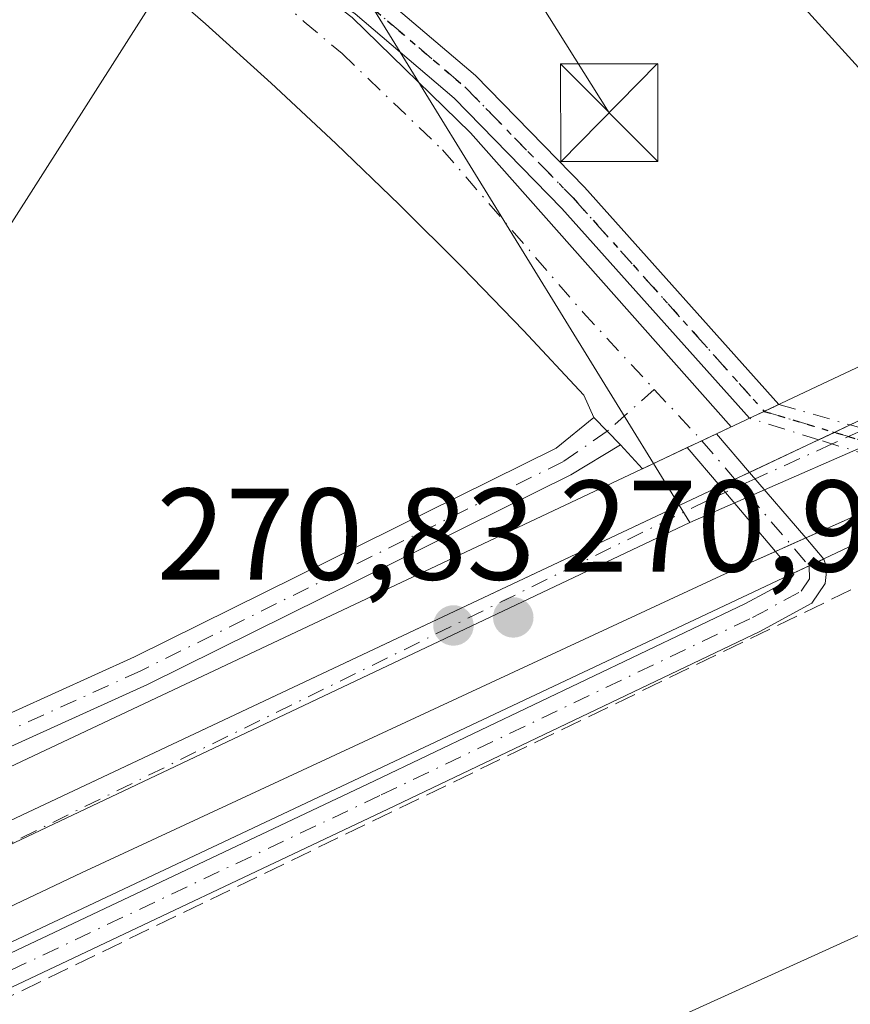
# Model space of a CAD drawing. Units: metres. Extents: x 615486 to 618973, y 4655354 to 4657724.
# Drawn here: x 616371 to 616435, y 4656722 to 4656798 of the extents above; entities that cross this region are included whole.
import ezdxf

# ---------------------------------------------------------------- set-up
doc = ezdxf.new("R2010")
doc.units = ezdxf.units.M
doc.header["$MEASUREMENT"] = 0
for name, pattern in [('DGN Style 3', [2.307223458686699, 1.648016756204785, -0.6592067024819142]), ('DGN Style 4', [2.6384748266838614, 1.318413404963828, -0.6592067024819142, 0.001648016756204785, -0.6592067024819142]), ('DGN Style 5', [1.1536117293433497, 0.4944050268614355, -0.6592067024819142])]:
    doc.linetypes.add(name, pattern=pattern)
for name, color, linetype, lineweight in [('Camino Cxs', 7, 'Continuous', 0), ('Camino eje', 30, 'DGN Style 4', 13), ('Cultivos herbáceos CxS', 92, 'Continuous', 0), ('Curva de nivel normal', 30, 'Continuous', 0), ('Edificación industrial Cxs', 135, 'Continuous', 13), ('Elemento construido', 1, 'Continuous', 0), ('Instalación recreativa', 7, 'Continuous', 0), ('Matorral CxS', 135, 'Continuous', 0), ('Muro lineal', 1, 'DGN Style 3', 13), ('Núcleo urbano CxS', 7, 'Continuous', 0), ('Pista no pavimentada Cxs', 111, 'Continuous', 0), ('Pista no pavimentada eje', 91, 'DGN Style 4', 0), ('Pista no pavimentada eje oculto', 173, 'DGN Style 4', 0), ('Pista no pavimentada oculto Cxs', 23, 'DGN Style 4', 0), ('Pista pavimentada Cxs', 135, 'Continuous', 0), ('Pista pavimentada eje oculto', 253, 'DGN Style 4', 0), ('Puente Cxs', 1, 'Continuous', 13), ('Punto de cota en terreno', 7, 'Continuous', 0), ('Ruta', 7, 'DGN Style 5', 30), ('Rótulo de punto de cota en construcción', 7, 'Continuous', 0), ('Tendido', 6, 'Continuous', 0), ('Torre de tendido puntual', 7, 'Continuous', 0), ('Vía urbana Cxs', 4, 'Continuous', 0), ('Vía urbana eje', 4, 'DGN Style 4', 0), ('Vía urbana eje oculto', 142, 'DGN Style 3', 0)]:
    doc.layers.add(name, color=color, linetype=linetype, lineweight=lineweight)
doc.styles.add('Style-Arial', font='txt')

# ---------------------------------------------------------------- blocks, each defined once
blk = doc.blocks.new('5PATER')
at = {"layer": 'Matorral CxS', "linetype": 'Continuous', "lineweight": 0}
h = blk.add_hatch(color=51, dxfattribs=at)
edge = h.paths.add_edge_path()
edge.add_ellipse((0, 0), major_axis=(-0.1095731443231308, -0.1110710700762829), ratio=0.9994222409660322, start_angle=0, end_angle=360)
blk = doc.blocks.new('*U36')
at = {"layer": 'Vía urbana Cxs', "color": 4, "linetype": 'Continuous', "lineweight": 0}
blk.add_polyline3d([(616396.9040000001, 4656797.7213, 268.6744000000036), (616406.0056999996, 4656788.831300001, 268.8686000000016), (616426.0654999996, 4656766.2116, 272.4054999999935), (616424.9309, 4656765.676700001, 272.4504000000015), (616423.8055999996, 4656765.1461, 272.561600000001), (616422.6801000005, 4656764.615499999, 272.7391999999964), (616419.2353999997, 4656762.9915, 272.9820000000037), (616417.5327000003, 4656764.8387, 271.0935999999929), (616416.5164999999, 4656765.8893, 270.2192000000068), (616415.5000999998, 4656766.940099999, 269.5464000000065), (616414.7202000003, 4656768.6501, 269.2655999999988), (616410.0800999999, 4656773.620100001, 269.3125), (616405.3501000004, 4656778.5101, 269.227899999998), (616400.5401, 4656783.3101, 268.9513000000007), (616395.6402000004, 4656788.030099999, 268.8320999999996), (616390.6701999997, 4656792.670100001, 268.7480999999971), (616385.6201, 4656797.2301, 268.7121000000043), (616380.5000999998, 4656801.690099999, 268.9100999999937)], dxfattribs=at)
blk = doc.blocks.new('5TTEND')
at = {"layer": 'Instalación recreativa', "color": 7, "linetype": 'Continuous', "lineweight": 0}
for p, q in [((-0.375, 0.3754), (0.375, -0.3746)), ((0.3720000000000001, 0.3784000000000001), (-0.3720000000000001, -0.3776))]:
    blk.add_line(p, q, dxfattribs=at)
at = {"layer": 'Instalación recreativa', "color": 7, "linetype": 'Continuous', "lineweight": 0, "flags": 128}
blk.add_lwpolyline([(-0.375, -0.3746), (0.375, -0.3746), (0.375, 0.3754), (-0.375, 0.3754), (-0.3720000000000001, -0.3776)], dxfattribs=at)

msp = doc.modelspace()

# ---------------------------------------------------------------- linework, layer by layer
at = {"layer": 'Camino Cxs', "color": 7, "linetype": 'Continuous', "lineweight": 0, "extrusion": (0.7187666717025833, 0.6952513726022329, 2.333028082490111e-05), "elevation": 3680682.530674578, "flags": 128}
msp.add_lwpolyline([(2918565.152686773, 183.6750429820482), (2918563.69075326, 184.3478429822316), (2918562.229102549, 185.2222429824557)], dxfattribs=at)
at = {"layer": 'Camino Cxs', "color": 7, "linetype": 'Continuous', "lineweight": 0}
msp.add_polyline3d([(616417.5327000003, 4656764.8387, 271.0935999999929), (616413.7100999998, 4656762.5101, 270.8702999999951), (616381.1501000002, 4656746.380100001, 271.1358000000037), (616320.1101000002, 4656718.700099999, 270.4140000000043), (616306.0050999997, 4656710.828299999, 269.8083000000042), (616303.8223000001, 4656708.843900001, 269.6171000000031), (616302.1684999998, 4656706.197899999, 269.3916999999929), (616301.3258999997, 4656703.449300001, 269.2695999999996), (616301.3146000003, 4656703.4441, 269.2692999999999), (616299.051, 4656702.399300001, 269.2100000000065), (616295.6995000001, 4656700.852499999, 269.2244999999967), (616295.6882999997, 4656700.847300001, 269.2247999999963), (616297.4061000004, 4656704.2137, 269.2684000000008), (616298.3321000002, 4656706.0657, 269.3445000000065), (616299.5226999996, 4656708.1823, 269.5059999999939), (616301.1363000004, 4656710.444900001, 269.7361999999994), (616303.9545, 4656712.878699999, 269.9977000000072), (616307.9895000001, 4656715.1939, 270.758600000001), (616319.0800999999, 4656720.8201, 271.1057000000001), (616380.1401000004, 4656748.5101, 269.7906999999978), (616412.5800999999, 4656764.5801, 269.889599999995), (616415.5000999998, 4656766.940099999, 269.5464000000065), (616416.5164999999, 4656765.8893, 270.2192000000068)], close=True, dxfattribs=at)
for points in [[(616295.6882999997, 4656700.847300001, 269.2247999999963), (616297.4061000004, 4656704.2137, 269.2684000000008), (616298.3321000002, 4656706.0657, 269.3445000000065), (616299.5226999996, 4656708.1823, 269.5059999999939), (616301.1363000004, 4656710.444900001, 269.7361999999994), (616303.9545, 4656712.878699999, 269.9977000000072), (616307.9895000001, 4656715.1939, 270.758600000001), (616319.0800999999, 4656720.8201, 271.1057000000001), (616380.1401000004, 4656748.5101, 269.7906999999978), (616412.5800999999, 4656764.5801, 269.889599999995), (616415.5000999998, 4656766.940099999, 269.5464000000065)], [(616417.5327000003, 4656764.8387, 271.0935999999929), (616413.7100999998, 4656762.5101, 270.8702999999951), (616381.1501000002, 4656746.380100001, 271.1358000000037), (616320.1101000002, 4656718.700099999, 270.4140000000043), (616306.0050999997, 4656710.828299999, 269.8083000000042), (616303.8223000001, 4656708.843900001, 269.6171000000031), (616302.1684999998, 4656706.197899999, 269.3916999999929), (616301.3258999997, 4656703.449300001, 269.2695999999996)]]:
    msp.add_polyline3d(points, dxfattribs=at)
at = {"layer": 'Camino eje', "color": 30, "linetype": 'DGN Style 4', "lineweight": 13, "extrusion": (0.1080965660372659, 0.09549792646448346, 0.9895429644295063), "elevation": 511611.3886492038, "flags": 128}
msp.add_lwpolyline([(3081799.599883171, -3508024.692542407), (3081799.599883171, -3508019.805494945)], dxfattribs=at)
at = {"layer": 'Camino eje', "color": 30, "linetype": 'DGN Style 4', "lineweight": 13}
msp.add_polyline3d([(616416.5164999999, 4656765.8893, 270.2192000000068), (616413.1451000003, 4656763.545100001, 270.3249999999971), (616380.6451000003, 4656747.4451, 270.2428000000073), (616319.5950999996, 4656719.7601, 270.7764000000025), (616312.5000999998, 4656716.077500001, 270.505799999999), (616306.3356999997, 4656712.481899999, 269.8830000000016), (616303.3591, 4656710.232899999, 269.6883999999991), (616301.1102999998, 4656707.0579, 269.4152999999933), (616298.9935, 4656703.155300001, 269.2375999999931), (616299.3000999996, 4656699.120100001, 269.133799999996)], dxfattribs=at)
at = {"layer": 'Cultivos herbáceos CxS', "color": 92, "linetype": 'Continuous', "lineweight": 0, "extrusion": (0.09216692477077501, 0.163233129482578, 0.9822729780552972), "elevation": 817220.0091850357, "flags": 128}
msp.add_lwpolyline([(1752887.779798206, -4280813.381637638), (1752878.084239612, -4280812.930865477), (1752828.916396011, -4280785.258789338)], dxfattribs=at)
at = {"layer": 'Cultivos herbáceos CxS', "color": 92, "linetype": 'Continuous', "lineweight": 0}
msp.add_polyline3d([(616385.2067, 4656811.8413, 268.4691000000021), (616393.4316999996, 4656806.6887, 268.5535999999993), (616422.8816999998, 4656758.845100001, 273.7409000000043), (616364.9773000004, 4656731.4003, 272.1833000000042), (616363.9905000003, 4656731.019300001, 271.8214000000008), (616351.1715000002, 4656725.191500001, 269.6352999999945), (616343.4501, 4656733.190099999, 268.9612999999954), (616340.2907999996, 4656736.839199999, 268.8034999999945), (616335.5913000006, 4656742.267200001, 268.3117000000057), (616332.9088000003, 4656745.365599999, 268.164499999999), (616322.5500999996, 4656757.3301, 268.0298000000039), (616296.5121999999, 4656741.542300001, 267.4903000000049), (616293.9899000004, 4656740.012900001, 267.5237000000052), (616274.5900999998, 4656728.2501, 267.5285000000004), (616272.1401000004, 4656725.1601, 267.5850999999966), (616267.4600999998, 4656722.940099999, 267.6793999999936), (616235.6201, 4656780.5001, 267.912599999996), (616229.9426999995, 4656790.740599999, 268.0684999999939), (616236.0159, 4656794.3103, 268.1061999999947), (616255.5654999996, 4656805.8003, 268.1848000000027), (616314.8501000004, 4656840.6459, 268.3638999999966), (616325.1845000006, 4656847.6381, 268.3335999999982), (616368.6098999997, 4656821.8347, 268.3319000000047), (616369.0522999996, 4656821.568700001, 268.3329999999987)], close=True, dxfattribs=at)
msp.add_polyline3d([(616422.8816999998, 4656758.845100001, 273.7409000000043), (616364.9773000004, 4656731.4003, 272.1833000000042), (616363.9905000003, 4656731.019300001, 271.8214000000008), (616351.1715000002, 4656725.191500001, 269.6352999999945)], dxfattribs=at)
at = {"layer": 'Curva de nivel normal', "color": 30, "linetype": 'Continuous', "lineweight": 0, "elevation": 265, "flags": 128}
msp.add_lwpolyline([(616412.4000000004, 4656862.970100001), (616421.7599999999, 4656848.920100001), (616428.4400000004, 4656840.300100001), (616439.7599999999, 4656824.7301), (616446.9699999997, 4656813.840100001), (616451.8200000003, 4656804.0701), (616453.7000000002, 4656795.590100001), (616453.0800000001, 4656791.0101), (616450.6200000001, 4656787.460100001), (616447.1299999999, 4656786.110099999), (616443.5700000003, 4656787.130100001), (616436.3700000001, 4656793.300100001), (616426.3899999997, 4656804.300100001), (616412.5800000001, 4656820.840100001), (616408.5899999999, 4656827.1601), (616406.4000000004, 4656829.630100001), (616403.6500000004, 4656833.220100001), (616398.8600000005, 4656837.4301), (616395.3399999999, 4656841.9101), (616392.4299999997, 4656845.0001), (616389.5599999996, 4656849.290100001), (616379.0599999996, 4656861.030099999)], dxfattribs=at)
at = {"layer": 'Edificación industrial Cxs', "color": 135, "linetype": 'Continuous', "lineweight": 13, "elevation": 278.9416000000057, "flags": 128}
msp.add_lwpolyline([(616443.0500999996, 4656730.360099999), (616467.4200999998, 4656677.4001), (616463.7801000001, 4656675.4901), (616435.2600999996, 4656662.530099999), (616433.7600999996, 4656665.850099999), (616401.1901000004, 4656651.0101), (616400.0900999998, 4656653.440099999), (616377.9600999998, 4656643.340100001), (616370.8201000001, 4656659.0101), (616381.3901000004, 4656663.840100001), (616373.0301000001, 4656682.190099999), (616362.2901, 4656677.300100001), (616354.6801000005, 4656692.870100001), (616377.8701, 4656702.870100001), (616378.6401000004, 4656701.100099999)], close=True, dxfattribs=at)
at = {"layer": 'Edificación industrial Cxs', "color": 135, "linetype": 'Continuous', "lineweight": 13}
msp.add_polyline3d([(616443.0500999996, 4656730.360099999, 270.1478000000061), (616467.4200999998, 4656677.4001, 269.4422999999952), (616463.7801000001, 4656675.4901, 271.312699999995), (616435.2600999996, 4656662.530099999, 271.9088000000047), (616433.7600999996, 4656665.850099999, 273.9423999999999), (616401.1901000004, 4656651.0101, 270.2412999999942), (616400.0900999998, 4656653.440099999, 272.0233000000007), (616377.9600999998, 4656643.340100001, 271.0573000000004), (616370.8201000001, 4656659.0101, 271.3873000000021), (616381.3901000004, 4656663.840100001, 274.6747000000032), (616373.0301000001, 4656682.190099999, 275.0326999999961), (616362.2901, 4656677.300100001, 278.9416000000056), (616354.6801000005, 4656692.870100001, 270.6665999999968), (616377.8701, 4656702.870100001, 270.6704000000027), (616378.6401000004, 4656701.100099999, 272.2970999999961), (616443.0500999996, 4656730.360099999, 270.1478000000061)], dxfattribs=at)
at = {"layer": 'Elemento construido', "color": 1, "linetype": 'Continuous', "lineweight": 0}
for points in [[(616365.6901000004, 4656733.620100001, 273.6989999999932), (616432.3400999998, 4656765.0001, 274.7443000000058), (616496.9001000002, 4656795.540100001, 271.1818000000058), (616529.9101, 4656811.340100001, 269.202099999995), (616534.3501000004, 4656814.9101, 268.7437000000064), (616538.2801000001, 4656819.050100001, 268.3399999999965), (616541.6201, 4656823.670100001, 267.6701999999932), (616544.3201000001, 4656828.700099999, 267.2136000000028), (616546.3201000001, 4656834.040100001, 266.7663999999932), (616547.6001000004, 4656839.600099999, 266.4361999999965), (616548.1300999997, 4656845.280099999, 266.2464999999939), (616547.9001000002, 4656850.9801, 266.1309000000037), (616546.9200999998, 4656856.600099999, 266.0969000000041)], [(616553.2801000001, 4656855.870100001, 266.2094999999972), (616553.5701000001, 4656851.5801, 266.2094999999972), (616553.8201000001, 4656847.280099999, 266.2350000000006), (616554.0301000001, 4656842.9801, 266.3724999999977), (616554.1801000005, 4656838.6801, 266.554099999994), (616553.5601000005, 4656835.170100001, 266.7155999999959), (616552.6700999998, 4656831.720100001, 266.9413999999961), (616551.5100999996, 4656828.340100001, 267.0751000000019), (616550.0900999998, 4656825.0701, 267.2213999999949), (616548.4301000005, 4656821.9101, 267.5518000000012), (616546.5201000003, 4656818.9001, 267.7908000000025), (616544.3901000004, 4656816.040100001, 267.9361000000063), (616542.0401, 4656813.350099999, 268.3791000000056), (616539.4901000002, 4656810.850099999, 268.4477000000043), (616536.7500999998, 4656808.5601, 268.8377999999939), (616533.8501000004, 4656806.4901, 268.9830999999977), (616512.4600999998, 4656795.4801, 270.5804999999964), (616476.9600999998, 4656777.8201, 271.2376999999979), (616425.2701000003, 4656754.7501, 273.7133000000031), (616376.0701000001, 4656731.890100001, 273.2930000000051), (616327.4901000002, 4656708.8301, 269.5543000000035)], [(616414.7200999996, 4656768.6501, 269.2655999999988), (616410.0800999999, 4656773.620100001, 269.3125), (616405.3501000004, 4656778.5101, 269.227899999998), (616400.5401, 4656783.3101, 268.9513000000007), (616395.6401000004, 4656788.030099999, 268.8320999999996), (616390.6700999998, 4656792.670100001, 268.7480999999971), (616385.6201, 4656797.2301, 268.7121000000043), (616380.5000999998, 4656801.690099999, 268.9100999999937), (616375.3000999996, 4656806.0701, 268.6496999999945), (616370.0301000001, 4656810.370100001, 268.522299999997)]]:
    msp.add_polyline3d(points, dxfattribs=at)
at = {"layer": 'Muro lineal', "color": 1, "linetype": 'DGN Style 3', "lineweight": 13, "extrusion": (-0.0211998633770786, -0.01025181398897072, 0.9997226946022226), "elevation": -60536.80330668252, "flags": 128}
msp.add_lwpolyline([(-3923935.339122024, 2581557.23419493), (-3923935.339122024, 2581440.51359991)], dxfattribs=at)
at = {"layer": 'Núcleo urbano CxS', "color": 7, "linetype": 'Continuous', "lineweight": 0, "extrusion": (0.09216692477077501, 0.163233129482578, 0.9822729780552972), "elevation": 817220.0091850357, "flags": 128}
msp.add_lwpolyline([(1752887.779798206, -4280813.381637638), (1752878.084239612, -4280812.930865477), (1752828.916396011, -4280785.258789338)], dxfattribs=at)
at = {"layer": 'Núcleo urbano CxS', "color": 7, "linetype": 'Continuous', "lineweight": 0, "extrusion": (-0.002562030040176835, -0.06913881139607189, 0.9976037593958895), "elevation": -323268.980497786, "flags": 128}
msp.add_lwpolyline([(443647.4862544597, 4665106.675423098), (443574.8696049079, 4665213.844093349), (443556.0929426173, 4665204.748357343)], dxfattribs=at)
msp.add_lwpolyline([(443647.4862544597, 4665106.675423098), (443574.8696049079, 4665213.844093349), (443556.0929426173, 4665204.748357343)], dxfattribs=at)
at = {"layer": 'Núcleo urbano CxS', "color": 7, "linetype": 'Continuous', "lineweight": 0}
for points in [[(616604.6375000002, 4656559.9597, 264.9214000000065), (616510.5893000001, 4656657.689900001, 266.9556000000011), (616441.9814999999, 4656767.217499999, 274.3702000000048), (616422.8816999998, 4656758.845100001, 273.7409000000043), (616393.4316999996, 4656806.6887, 268.5535999999993), (616385.2067, 4656811.8413, 268.4691000000021), (616400.9474999999, 4656826.476500001, 267.3190999999933), (616380.7213000003, 4656853.738700001, 267.6408999999985), (616327.0756999999, 4656926.731100001, 266.0448000000033)], [(616422.8816999998, 4656758.845100001, 273.7409000000043), (616364.9773000004, 4656731.4003, 272.1833000000042), (616363.9905000003, 4656731.019300001, 271.8214000000008), (616351.1715000002, 4656725.191500001, 269.6352999999945)]]:
    msp.add_polyline3d(points, dxfattribs=at)
msp.add_polyline3d([(616510.5893000001, 4656657.689900001, 266.9556000000011), (616479.8941000003, 4656642.042099999, 267.7805999999982), (616377.5850999998, 4656593.8961, 269.4278999999952), (616321.4539000001, 4656711.681299999, 269.7468999999983), (616351.1715000002, 4656725.191500001, 269.6352999999945), (616363.9905000003, 4656731.019300001, 271.8214000000008), (616364.9773000004, 4656731.4003, 272.1833000000042), (616422.8816999998, 4656758.845100001, 273.7409000000043), (616441.9814999999, 4656767.217499999, 274.3702000000048)], close=True, dxfattribs=at)
at = {"layer": 'Pista no pavimentada Cxs', "color": 111, "linetype": 'Continuous', "lineweight": 0, "extrusion": (0.4168894953305424, -0.9061394804432181, 0.0715149681195529), "elevation": -3962678.69467584, "flags": 128}
msp.add_lwpolyline([(2506343.879608971, 284391.4604716994), (2506345.13154586, 284391.6257950053), (2506346.383580851, 284391.7874088132)], dxfattribs=at)
at = {"layer": 'Pista no pavimentada Cxs', "color": 111, "linetype": 'Continuous', "lineweight": 0, "extrusion": (-0.1022547626101207, -0.04821909201692702, 0.9935888901797417), "elevation": -287306.8783198353, "flags": 128}
msp.add_lwpolyline([(-3949026.135805178, 2527450.848966868), (-3949026.135805178, 2527449.526585315)], dxfattribs=at)
at = {"layer": 'Pista no pavimentada Cxs', "color": 111, "linetype": 'Continuous', "lineweight": 0, "extrusion": (-0.1342380310033124, -0.06330136799543924, 0.9889252185288127), "elevation": -377258.1327173732, "flags": 128}
msp.add_lwpolyline([(-3949021.528846195, 2515605.702932086), (-3949021.528846195, 2515604.444970128)], dxfattribs=at)
at = {"layer": 'Pista no pavimentada Cxs', "color": 111, "linetype": 'Continuous', "lineweight": 0}
msp.add_polyline3d([(616429.7292999999, 4656767.9387, 272.7692999999999), (616428.5966999996, 4656767.404899999, 272.6080999999977), (616427.4643000001, 4656766.8709, 272.4431999999942), (616413.0203, 4656783.008300001, 269.1242999999959), (616404.7521000003, 4656791.496099999, 268.8420000000042), (616397.1240999997, 4656798.001700001, 268.6772000000055), (616390.0756999999, 4656802.9221, 268.6005000000005), (616390.7199999997, 4656803.935900001, 268.6059999999998), (616391.3642999995, 4656804.9495, 268.6098999999958), (616398.5931000002, 4656799.903100001, 268.6931000000041), (616406.3938999996, 4656793.250299999, 268.8475999999937), (616414.7748999996, 4656784.646700001, 269.4263999999966)], close=True, dxfattribs=at)
for points in [[(616391.3642999995, 4656804.9495, 268.6098999999958), (616398.5931000002, 4656799.903100001, 268.6931000000041), (616406.3938999996, 4656793.250299999, 268.8475999999937), (616414.7748999996, 4656784.646700001, 269.4263999999966), (616429.7292999999, 4656767.9387, 272.7692999999999)], [(616427.4643000001, 4656766.8709, 272.4431999999942), (616413.0203, 4656783.008300001, 269.1242999999959), (616404.7521000003, 4656791.496099999, 268.8420000000042), (616397.1240999997, 4656798.001700001, 268.6772000000055), (616390.0756999999, 4656802.9221, 268.6005000000005)], [(616433.1754999999, 4656756.0439, 272.6910000000062), (616433.4077000003, 4656755.3145, 272.0703000000067), (616433.2790999999, 4656754.1643, 271.1809999999969), (616432.2701000003, 4656752.6505, 269.977899999998), (616428.2509000005, 4656750.469900001, 270.3260000000009), (616399.6460999995, 4656736.803099999, 269.9979000000022), (616371.1469000002, 4656723.3079, 273.4612999999954), (616348.8410999998, 4656712.829500001, 272.647100000002), (616330.1102999998, 4656704.0197, 269.2038999999932), (616316.5182999996, 4656697.581499999, 269.7295000000013), (616309.7111000001, 4656694.664100001, 269.3224000000046), (616305.4241000004, 4656693.2631, 269.4113999999972), (616302.1697000006, 4656692.8663, 269.2039999999979), (616298.7169000005, 4656693.183700001, 269.097299999994), (616296.1017000005, 4656694.444700001, 269.0718000000052)], [(616370.1231000006, 4656725.478499999, 272.6869000000006), (616398.6152999997, 4656738.9705, 271.4186000000045), (616427.1606999999, 4656752.608899999, 271.7029000000039), (616430.6029000003, 4656754.476500001, 272.0360999999975), (616430.8636999996, 4656754.867699999, 272.2838999999949), (616430.8618999999, 4656754.9529, 272.354800000001), (616432.0503000002, 4656755.5133, 272.5043000000005), (616433.1754999999, 4656756.0439, 272.6910000000062), (616433.4077000003, 4656755.3145, 272.0703000000067), (616433.2790999999, 4656754.1643, 271.1809999999969), (616432.2701000003, 4656752.6505, 269.977899999998), (616428.2509000005, 4656750.469900001, 270.3260000000009), (616399.6460999995, 4656736.803099999, 269.9979000000022), (616371.1469000002, 4656723.3079, 273.4612999999954)], [(616304.0799000004, 4656698.101199999, 269.1710000000021), (616304.7096999995, 4656697.231899999, 269.178899999999), (616305.4241000004, 4656696.755700001, 269.2165999999997), (616306.8453000003, 4656696.5569, 269.2630000000063), (616309.0037000002, 4656696.972100001, 269.2418999999936), (616315.5314999997, 4656699.7697, 269.5788999999932), (616329.0859000003, 4656706.190099999, 269.2734000000055), (616347.8201000001, 4656715.001499999, 271.0124000000069), (616370.1231000006, 4656725.478499999, 272.6869000000006), (616398.6152999997, 4656738.9705, 271.4186000000045), (616427.1606999999, 4656752.608899999, 271.7029000000039), (616430.6029000003, 4656754.476500001, 272.0360999999975), (616430.8636999996, 4656754.867699999, 272.2838999999949), (616430.8618999999, 4656754.9529, 272.354800000001)]]:
    msp.add_polyline3d(points, dxfattribs=at)
at = {"layer": 'Pista no pavimentada eje', "color": 91, "linetype": 'DGN Style 4', "lineweight": 0}
for points in [[(616375.4798999997, 4656812.720100001, 268.4472999999998), (616390.7198999999, 4656803.935900001, 268.6059999999998), (616397.8585000001, 4656798.952299999, 268.687699999995), (616405.5729, 4656792.373299999, 268.8576999999932), (616413.8975000001, 4656783.827500001, 269.2590000000055), (616428.5966999996, 4656767.404899999, 272.6080999999977)], [(616299.3000999996, 4656699.120100001, 269.133799999996), (616301.2610999999, 4656696.2149, 269.1374999999971), (616302.8487, 4656695.103700001, 269.1938999999985), (616305.2298999997, 4656695.024300001, 269.3043000000035), (616309.3574999999, 4656695.8181, 269.2911000000022), (616316.0248999996, 4656698.6755, 269.6447000000044), (616329.5981000002, 4656705.104900001, 269.2403999999952), (616370.6350999996, 4656724.393100001, 272.9679999999935), (616399.1306999996, 4656737.8869, 270.5185999999958), (616427.7056999998, 4656751.5395, 270.9472999999998), (616431.4364999998, 4656753.5635, 271.026199999993), (616432.0714999996, 4656754.515900001, 271.6437000000006), (616432.0503000002, 4656755.5133, 272.5043000000005)]]:
    msp.add_polyline3d(points, dxfattribs=at)
at = {"layer": 'Pista no pavimentada eje oculto', "color": 173, "linetype": 'DGN Style 4', "lineweight": 0, "extrusion": (0.2860250256507658, 0.9582221478674452, 6.146458138982744e-06), "elevation": 4638531.671700943, "flags": 128}
msp.add_lwpolyline([(741276.4825133857, 244.0975592581531), (741269.7090276498, 246.4013592582054), (741258.1575358323, 243.7281592581501)], dxfattribs=at)
at = {"layer": 'Pista no pavimentada oculto Cxs', "color": 23, "linetype": 'DGN Style 4', "lineweight": 0, "extrusion": (0.4168894953305424, -0.9061394804432181, 0.0715149681195529), "elevation": -3962678.69467584, "flags": 128}
msp.add_lwpolyline([(2506343.879608971, 284391.4604716994), (2506345.13154586, 284391.6257950053), (2506346.383580851, 284391.7874088132)], dxfattribs=at)
at = {"layer": 'Pista no pavimentada oculto Cxs', "color": 23, "linetype": 'DGN Style 4', "lineweight": 0, "extrusion": (-0.3292610985749186, 0.0945260657915116, 0.9394955837316197), "elevation": 237475.888238528, "flags": 128}
msp.add_lwpolyline([(-4646066.366338206, -650496.6122574618), (-4646066.366338205, -650490.5318807805)], dxfattribs=at)
at = {"layer": 'Pista no pavimentada oculto Cxs', "color": 23, "linetype": 'DGN Style 4', "lineweight": 0, "extrusion": (-0.3667563264276768, 0.113781800509656, 0.9233328213044613), "elevation": 304028.2025574242, "flags": 128}
msp.add_lwpolyline([(-4630296.656812257, -730322.8544411024), (-4630296.656812257, -730328.9018266603)], dxfattribs=at)
at = {"layer": 'Pista no pavimentada oculto Cxs', "color": 23, "linetype": 'DGN Style 4', "lineweight": 0, "extrusion": (0.05132520863255349, -0.01592257820881972, 0.9985550532955152), "elevation": -42234.79805022848, "flags": 128}
msp.add_lwpolyline([(4630303.110804111, 789902.2174628878), (4630303.110804111, 789912.0670476409)], dxfattribs=at)
at = {"layer": 'Pista no pavimentada oculto Cxs', "color": 23, "linetype": 'DGN Style 4', "lineweight": 0}
msp.add_polyline3d([(616447.5526999999, 4656762.821900001, 271.8785000000062), (616444.7588999998, 4656761.5055, 272.6509999999981), (616442.1909999996, 4656762.302200001, 274.2360000000044), (616432.7973999997, 4656765.216399999, 274.7654000000039), (616427.4643000001, 4656766.8709, 272.4431999999942), (616428.5966999996, 4656767.404899999, 272.6080999999977), (616429.7292999999, 4656767.9387, 272.7692999999999), (616435.2199999997, 4656766.362400001, 274.8521999999939), (616444.9984999998, 4656763.555199999, 273.402900000001)], close=True, dxfattribs=at)
at = {"layer": 'Pista pavimentada Cxs', "color": 135, "linetype": 'Continuous', "lineweight": 0, "extrusion": (-0.4263037116856401, 0.9045789531939841, 0.001436259559698505), "elevation": 3949628.376390219, "flags": 128}
msp.add_lwpolyline([(-2542801.645423652, -5399.957882478484), (-2542802.889767926, -5400.135582661769), (-2542804.133846025, -5400.246682776355)], dxfattribs=at)
at = {"layer": 'Pista pavimentada Cxs', "color": 135, "linetype": 'Continuous', "lineweight": 0, "extrusion": (-0.3688393246270614, 0.4309416006654926, 0.8235574596981783), "elevation": 1779656.678004103, "flags": 128}
msp.add_lwpolyline([(-3496344.472677269, -2583378.364500641), (-3496344.472677269, -2583373.619888298)], dxfattribs=at)
at = {"layer": 'Pista pavimentada Cxs', "color": 135, "linetype": 'Continuous', "lineweight": 0, "extrusion": (-0.3270126531297556, 0.3862005809242949, 0.8625032382471239), "elevation": 1597102.422108142, "flags": 128}
msp.add_lwpolyline([(-3479652.960198896, -2721523.138621023), (-3479652.960198896, -2721527.660887643)], dxfattribs=at)
at = {"layer": 'Pista pavimentada Cxs', "color": 135, "linetype": 'Continuous', "lineweight": 0, "extrusion": (0.08248312019374719, -0.09637191891199948, 0.9919218659392095), "elevation": -397663.3777900159, "flags": 128}
msp.add_lwpolyline([(3496329.403411908, 3111746.513442608), (3496329.403411908, 3111739.815786789)], dxfattribs=at)
at = {"layer": 'Pista pavimentada Cxs', "color": 135, "linetype": 'Continuous', "lineweight": 0, "extrusion": (0.09368781933301747, -0.1106442526519324, 0.98943440503336), "elevation": -457220.2566083653, "flags": 128}
msp.add_lwpolyline([(3479662.406788721, 3122221.437869472), (3479662.406788721, 3122228.088385371)], dxfattribs=at)
at = {"layer": 'Pista pavimentada Cxs', "color": 135, "linetype": 'Continuous', "lineweight": 0, "extrusion": (0.3909118939732039, -0.4567276839010256, 0.7991168337037379), "elevation": -1885680.430311429, "flags": 128}
msp.add_lwpolyline([(3496354.28682742, 2507009.404863663), (3496354.286827421, 2507006.741582599)], dxfattribs=at)
at = {"layer": 'Pista pavimentada Cxs', "color": 135, "linetype": 'Continuous', "lineweight": 0, "extrusion": (0.3985825996943702, -0.4707127276596956, 0.7871222517754447), "elevation": -1946080.833930955, "flags": 128}
msp.add_lwpolyline([(3479691.514217298, 2483922.327032255), (3479691.514217298, 2483925.097311538)], dxfattribs=at)
at = {"layer": 'Pista pavimentada Cxs', "color": 135, "linetype": 'Continuous', "lineweight": 0, "extrusion": (-0.1022547626101207, -0.04821909201692702, 0.9935888901797417), "elevation": -287306.8783198353, "flags": 128}
msp.add_lwpolyline([(-3949026.135805178, 2527450.848966868), (-3949026.135805178, 2527449.526585315)], dxfattribs=at)
at = {"layer": 'Pista pavimentada Cxs', "color": 135, "linetype": 'Continuous', "lineweight": 0, "extrusion": (-0.1342380310033124, -0.06330136799543924, 0.9889252185288127), "elevation": -377258.1327173732, "flags": 128}
msp.add_lwpolyline([(-3949021.528846195, 2515605.702932086), (-3949021.528846195, 2515604.444970128)], dxfattribs=at)
at = {"layer": 'Pista pavimentada Cxs', "color": 135, "linetype": 'Continuous', "lineweight": 0}
msp.add_polyline3d([(616432.0503000002, 4656755.5133, 272.5043000000005), (616430.8618999999, 4656754.9529, 272.354800000001), (616429.4528999999, 4656756.616900001, 274.0633999999991), (616425.2006999999, 4656761.638800001, 275.027700000006), (616422.6801000005, 4656764.615499999, 272.7391999999964), (616423.8055999996, 4656765.1461, 272.561600000001), (616424.9309, 4656765.676700001, 272.4504000000015), (616427.4718000004, 4656762.708000001, 275.1416999999929), (616431.7916000001, 4656757.660800001, 274.2921000000061), (616433.1754999999, 4656756.0439, 272.6910000000062)], close=True, dxfattribs=at)
at = {"layer": 'Pista pavimentada eje oculto', "color": 253, "linetype": 'DGN Style 4', "lineweight": 0, "extrusion": (0.759719598151339, 0.6502508225174655, 3.573792516328362e-07), "elevation": 3496374.612424977, "flags": 128}
msp.add_lwpolyline([(3137005.658934732, 271.3120682576018), (3137001.118839417, 273.9373682576016), (3136992.979519805, 271.2547682576014)], dxfattribs=at)
at = {"layer": 'Puente Cxs', "color": 1, "linetype": 'Continuous', "lineweight": 13, "extrusion": (-0.007609131752824422, -0.04564234420330101, 0.9989288650998107), "elevation": -216963.5402829868, "flags": 128}
msp.add_lwpolyline([(-157717.702433281, 4689720.699424444), (-157825.191418638, 4689646.160172248), (-157826.5607851529, 4689648.137598702)], dxfattribs=at)
at = {"layer": 'Puente Cxs', "color": 1, "linetype": 'Continuous', "lineweight": 13}
msp.add_polyline3d([(616444.1101000002, 4656761.200099999, 272.8540000000066), (616325.8400999998, 4656705.4301, 269.4048999999941), (616323.0601000005, 4656711.3201, 269.758799999996), (616320.6201, 4656716.5001, 269.9247000000032), (616432.1501000002, 4656769.0801, 272.7262000000046), (616452.5301000001, 4656778.690099999, 271.647100000002), (616456.2600999996, 4656780.450099999, 270.7109000000055), (616492.4801000003, 4656797.540100001, 271.1469999999972), (616494.8400999998, 4656792.540100001, 270.2850000000035), (616497.7001, 4656786.470100001, 268.3007999999973), (616463.4801000003, 4656770.3301, 270.2541999999958), (616459.7500999998, 4656768.5701, 269.6824999999953), (616449.2200999996, 4656763.610099999, 271.1760999999969), (616447.0201000003, 4656762.5701, 272.0050999999949)], close=True, dxfattribs=at)
msp.add_polyline3d([(616322.1660000002, 4656713.2182, 269.8086000000039), (616320.6201, 4656716.5001, 269.9247000000032), (616432.1501000002, 4656769.0801, 272.7262000000046), (616452.5301000001, 4656778.690099999, 271.647100000002), (616456.2600999996, 4656780.450099999, 270.7109000000055), (616492.4801000003, 4656797.540100001, 271.1469999999972)], dxfattribs=at)
at = {"layer": 'Ruta', "color": 7, "linetype": 'DGN Style 5', "lineweight": 30}
msp.add_polyline3d([(616375.4798999997, 4656812.720100001, 268.4472999999998), (616390.7198999999, 4656803.935900001, 268.6059999999998), (616397.8585000001, 4656798.952299999, 268.687699999995), (616405.5729, 4656792.373299999, 268.8576999999932), (616413.8975000001, 4656783.827500001, 269.2590000000055), (616428.5966999996, 4656767.404899999, 272.6080999999977), (616435.0872, 4656765.467499999, 274.9119000000064), (616446.1561000004, 4656762.1635, 272.2387000000017), (616448.1338999998, 4656761.208699999, 270.6315999999933), (616449.2291000001, 4656759.9827, 269.5170000000071), (616459.6671000002, 4656744.843699999, 268.9048000000039), (616467.4469, 4656733.769500001, 269.0963000000047), (616471.7947000006, 4656727.427100001, 268.3062000000064), (616479.5131000001, 4656714.7753, 268.3257000000012), (616491.5800999999, 4656694.650699999, 267.9290000000037), (616502.8542999999, 4656675.912900001, 267.5932999999932), (616513.9336999999, 4656656.941500001, 266.9661000000052), (616518.2198999999, 4656650.194700001, 267.2888999999996), (616524.2525000004, 4656642.892100001, 266.8175000000047), (616530.1262999997, 4656636.7009, 267.0044000000053), (616533.8569, 4656632.335300001, 266.1781000000047), (616537.5081000002, 4656626.540899999, 266.1068999999989), (616544.8898999998, 4656601.537699999, 266.2623000000021), (616551.3986999998, 4656572.407099999, 266.671199999997)], dxfattribs=at)
at = {"layer": 'Tendido', "color": 6, "linetype": 'Continuous', "lineweight": 0, "extrusion": (-0.001596030284835215, 0.002541869947642526, 0.9999954957821057), "elevation": 11122.51715105179, "flags": 128}
msp.add_lwpolyline([(616416.3125354509, 4656777.15779025), (616399.7647074574, 4656803.51207539)], dxfattribs=at)
at = {"layer": 'Tendido', "color": 6, "linetype": 'Continuous', "lineweight": 0}
msp.add_polyline3d([(616238.7665999997, 4656683.7652, 271.8796000000002), (616285.7369999997, 4656707.7653, 269.9820999999938), (616339.0439999999, 4656732.240599999, 272.0121000000072), (616383.2242999999, 4656801.6042, 268.9372000000003), (616400.1200000001, 4656816.74, 269.2890999999945)], dxfattribs=at)
at = {"layer": 'Vía urbana Cxs', "color": 4, "linetype": 'Continuous', "lineweight": 0, "extrusion": (-0.0613167599666318, 0.1344424408947667, 0.9890224896499834), "elevation": 588537.1002973589, "flags": 128}
msp.add_lwpolyline([(-2493216.245913747, -3937377.719817142), (-2493216.245913747, -3937379.620130972)], dxfattribs=at)
at = {"layer": 'Vía urbana Cxs', "color": 4, "linetype": 'Continuous', "lineweight": 0, "extrusion": (0.7187666717025833, 0.6952513726022329, 2.333028082490111e-05), "elevation": 3680682.530674578, "flags": 128}
msp.add_lwpolyline([(2918565.152686773, 183.6750429820482), (2918563.69075326, 184.3478429822316), (2918562.229102549, 185.2222429824557)], dxfattribs=at)
at = {"layer": 'Vía urbana Cxs', "color": 4, "linetype": 'Continuous', "lineweight": 0, "extrusion": (0.03235655073004109, 0.01525429137385228, 0.9993599752939557), "elevation": 91253.32106507692, "flags": 128}
msp.add_lwpolyline([(3949277.082152998, -2541719.118570675), (3949277.082152998, -2541717.863400894)], dxfattribs=at)
at = {"layer": 'Vía urbana Cxs', "color": 4, "linetype": 'Continuous', "lineweight": 0, "extrusion": (0.4275726530963216, -0.903980501507496, 0.0009376664804835457), "elevation": -3946054.891488481, "flags": 128}
msp.add_lwpolyline([(2548349.80795004, 3974.850549278199), (2548351.14803174, 3974.871149287243), (2548352.48802304, 3974.937349316347)], dxfattribs=at)
at = {"layer": 'Vía urbana Cxs', "color": 4, "linetype": 'Continuous', "lineweight": 0, "extrusion": (-0.4263037116856401, 0.9045789531939841, 0.001436259559698505), "elevation": 3949628.376390219, "flags": 128}
msp.add_lwpolyline([(-2542801.645423652, -5399.957882478484), (-2542802.889767926, -5400.135582661769), (-2542804.133846025, -5400.246682776355)], dxfattribs=at)
at = {"layer": 'Vía urbana Cxs', "color": 4, "linetype": 'Continuous', "lineweight": 0, "extrusion": (-0.4072399848689355, 0.4418004937191113, 0.7993546887793294), "elevation": 1806547.838122021, "flags": 128}
msp.add_lwpolyline([(-3609420.479460827, -2402890.554794319), (-3609420.479460827, -2402893.697625795)], dxfattribs=at)
at = {"layer": 'Vía urbana Cxs', "color": 4, "linetype": 'Continuous', "lineweight": 0, "extrusion": (0.05755080260655345, 0.02713226214467298, 0.9979738200324969), "elevation": 162096.3648597176, "flags": 128}
msp.add_lwpolyline([(3949266.237462899, -2538199.092513449), (3949266.2374629, -2538195.276457116)], dxfattribs=at)
at = {"layer": 'Vía urbana Cxs', "color": 4, "linetype": 'Continuous', "lineweight": 0, "extrusion": (0.4269805622512743, -0.9041136003990515, 0.01631554574784339), "elevation": -3947035.460683738, "flags": 128}
msp.add_lwpolyline([(2546006.512443273, 64681.78895030324), (2546011.893385617, 64681.39149739934), (2546012.399169574, 64681.41260020828)], dxfattribs=at)
at = {"layer": 'Vía urbana Cxs', "color": 4, "linetype": 'Continuous', "lineweight": 0, "extrusion": (-0.4260362229337176, 0.9047048770393452, 0.001490707749683619), "elevation": 3950375.911633235, "flags": 128}
msp.add_lwpolyline([(-2541634.849034001, -5613.834523197084), (-2541636.115003104, -5613.723823074094), (-2541637.359272569, -5613.720523070432)], dxfattribs=at)
at = {"layer": 'Vía urbana Cxs', "color": 4, "linetype": 'Continuous', "lineweight": 0, "extrusion": (0.004490391286178201, 0.002004125441527698, 0.9999879098605701), "elevation": 12375.03523233242, "flags": 128}
msp.add_lwpolyline([(616434.7446626753, 4656746.85304205), (616424.3451160591, 4656742.21163273)], dxfattribs=at)
at = {"layer": 'Vía urbana Cxs', "color": 4, "linetype": 'Continuous', "lineweight": 0, "extrusion": (-0.4263123471997893, 0.9041453773763952, 0.02790912384691045), "elevation": 3947607.510906, "flags": 128}
msp.add_lwpolyline([(-2543449.943609389, -109947.286688413), (-2543498.012029439, -109943.3947723737), (-2543563.788512955, -109942.0655545962)], dxfattribs=at)
at = {"layer": 'Vía urbana Cxs', "color": 4, "linetype": 'Continuous', "lineweight": 0, "extrusion": (-0.407687428149074, 0.9131199969759293, 0.001682870129377208), "elevation": 4000867.510998585, "flags": 128}
msp.add_lwpolyline([(-2461381.235308846, -6458.657471488221), (-2461379.983832183, -6458.730371591449), (-2461378.674156033, -6458.886071811928)], dxfattribs=at)
at = {"layer": 'Vía urbana Cxs', "color": 4, "linetype": 'Continuous', "lineweight": 0}
for points in [[(616414.7202000003, 4656768.6501, 269.2655999999988), (616410.0800999999, 4656773.620100001, 269.3125), (616405.3501000004, 4656778.5101, 269.227899999998), (616400.5401, 4656783.3101, 268.9513000000007), (616395.6402000004, 4656788.030099999, 268.8320999999996), (616390.6701999997, 4656792.670100001, 268.7480999999971), (616385.6201, 4656797.2301, 268.7121000000043), (616380.5000999998, 4656801.690099999, 268.9100999999937), (616375.3000999996, 4656806.0701, 268.6496999999945), (616370.0301000001, 4656810.370100001, 268.522299999997)], [(616390.0756999999, 4656802.9221, 268.6005000000005), (616396.9040000001, 4656797.7213, 268.6744000000036), (616406.0056999996, 4656788.831300001, 268.8686000000016), (616426.0654999996, 4656766.2116, 272.4054999999935)], [(616365.6901000004, 4656733.620100001, 273.6989999999932), (616425.2006999999, 4656761.638800001, 275.027700000006), (616426.3459999999, 4656762.177999999, 275.1383999999962), (616427.4718000004, 4656762.708000001, 275.1416999999929), (616432.3400999998, 4656765.0001, 274.7443000000058), (616432.7973999997, 4656765.216399999, 274.7654000000039), (616434.0087000001, 4656765.7894, 274.7859999999928), (616435.2199999997, 4656766.362400001, 274.8521999999939), (616454.7374999998, 4656775.595100001, 274.1921000000002), (616458.4685000004, 4656777.360099999, 274.5896999999969), (616494.0586000001, 4656794.195900001, 270.6943000000028)], [(616497.0636, 4656787.820900001, 269.0874999999942), (616476.9600999998, 4656777.8201, 271.2376999999979), (616462.6834000006, 4656771.448200001, 272.0907000000007), (616458.9013, 4656769.760199999, 271.3206000000064), (616444.9984999998, 4656763.555199999, 273.402900000001), (616443.5938999997, 4656762.928300001, 273.821100000001), (616442.1909999996, 4656762.302200001, 274.2360000000044), (616431.7916000001, 4656757.660800001, 274.2921000000061), (616430.6487999996, 4656757.150699999, 274.2192000000068), (616429.4528999999, 4656756.616900001, 274.0633999999991), (616425.2701000003, 4656754.7501, 273.7133000000031), (616376.0701000001, 4656731.890100001, 273.2930000000051), (616327.4901000002, 4656708.8301, 269.5543000000035)], [(616429.4528000001, 4656756.617000001, 274.0635000000038), (616425.2701000003, 4656754.7501, 273.7133000000031), (616376.0701000001, 4656731.890100001, 273.2930000000051), (616327.4901000002, 4656708.8301, 269.5543000000035)]]:
    msp.add_polyline3d(points, dxfattribs=at)
at = {"layer": 'Vía urbana eje', "color": 4, "linetype": 'DGN Style 4', "lineweight": 0, "extrusion": (-0.3352185857017828, 0.3608484285788484, 0.8702970248095028), "elevation": 1473986.878507873, "flags": 128}
msp.add_lwpolyline([(-3621058.124635564, -2603991.737759604), (-3621058.124635563, -2603985.550690723)], dxfattribs=at)
at = {"layer": 'Vía urbana eje', "color": 4, "linetype": 'DGN Style 4', "lineweight": 0, "extrusion": (0.05353736997701977, 0.02422405768264987, 0.9982719794952333), "elevation": 146082.392585635, "flags": 128}
msp.add_lwpolyline([(3988557.625670458, -2476997.789441283), (3988557.625670457, -2476991.26829781)], dxfattribs=at)
at = {"layer": 'Vía urbana eje', "color": 4, "linetype": 'DGN Style 4', "lineweight": 0, "extrusion": (-0.04682410829198821, -0.02129382071998748, 0.9986761617670692), "elevation": -127749.0970047072, "flags": 128}
msp.add_lwpolyline([(-3983834.163011304, 2485588.604991876), (-3983834.163011304, 2485587.034185394)], dxfattribs=at)
at = {"layer": 'Vía urbana eje', "color": 4, "linetype": 'DGN Style 4', "lineweight": 0, "extrusion": (-0.4392839637378335, 0.8889509168609381, 0.1295988681080024), "elevation": 3868881.921210987, "flags": 128}
msp.add_lwpolyline([(-2615670.293572726, -505389.9184985566), (-2615604.408777752, -505390.8505590846), (-2615557.850687975, -505395.2070999512)], dxfattribs=at)
at = {"layer": 'Vía urbana eje', "color": 4, "linetype": 'DGN Style 4', "lineweight": 0}
msp.add_polyline3d([(616375.4798999997, 4656812.720100001, 268.4472999999998), (616387.0157000005, 4656802.983300001, 268.6116999999941), (616393.2093000002, 4656797.379100001, 268.6392000000051), (616396.1174999997, 4656794.940099999, 268.6839999999939), (616403.8432999998, 4656787.5317, 268.838699999993), (616414.6382999998, 4656775.043299999, 269.2302999999956), (616420.1407000005, 4656769.0911, 269.5142999999953)], dxfattribs=at)
at = {"layer": 'Vía urbana eje oculto', "color": 142, "linetype": 'DGN Style 3', "lineweight": 0, "extrusion": (0.4117374785589011, -0.9113018201652765, 0.001114142456180422), "elevation": -3989909.111825569, "flags": 128}
msp.add_lwpolyline([(2479126.213132715, 4720.320867485697), (2479124.827493641, 4720.241967436735), (2479123.443195173, 4720.210367417119)], dxfattribs=at)
at = {"layer": 'Vía urbana eje oculto', "color": 142, "linetype": 'DGN Style 3', "lineweight": 0, "extrusion": (0.4136697940506704, -0.9104160075980606, 0.004471532095830355), "elevation": -3984592.032015131, "flags": 128}
msp.add_lwpolyline([(2487592.558164313, 18092.6755387484), (2487591.309141543, 18092.59893798259), (2487590.035240956, 18092.49563694985)], dxfattribs=at)

# ---------------------------------------------------------------- block references
at = {"layer": 'Punto de cota en terreno', "color": 7, "linetype": 'Continuous', "lineweight": 0, "xscale": 10, "yscale": 10, "zscale": 10}
for p in [(616409.29, 4656751.550000001, 270.8999999999942), (616404.6900000004, 4656750.930000001, 270.8300000000018)]:
    msp.add_blockref('5PATER', p, dxfattribs=at)
at = {"layer": 'Torre de tendido puntual', "color": 7, "linetype": 'Continuous', "lineweight": 0, "xscale": 10, "yscale": 10, "zscale": 10}
msp.add_blockref('5TTEND', (616416.6677000001, 4656790.3858, 269.382500000007), dxfattribs=at)
at = {"layer": 'Vía urbana Cxs', "color": 4, "linetype": 'Continuous', "lineweight": 0}
msp.add_blockref('*U36', (0, 0), dxfattribs=at)

# ---------------------------------------------------------------- texts
at = {"layer": 'Rótulo de punto de cota en construcción', "color": 7, "linetype": 'Continuous', "lineweight": 0, "style": 'Style-Arial'}
for s, p in [('270,83', (616381.8471999997, 4656754.457800001)), ('270,9', (616412.8178000003, 4656755.0778))]:
    msp.add_text(s, height=7.000000000000002, dxfattribs=at).set_placement(p)

doc.saveas('drawing.dxf')
